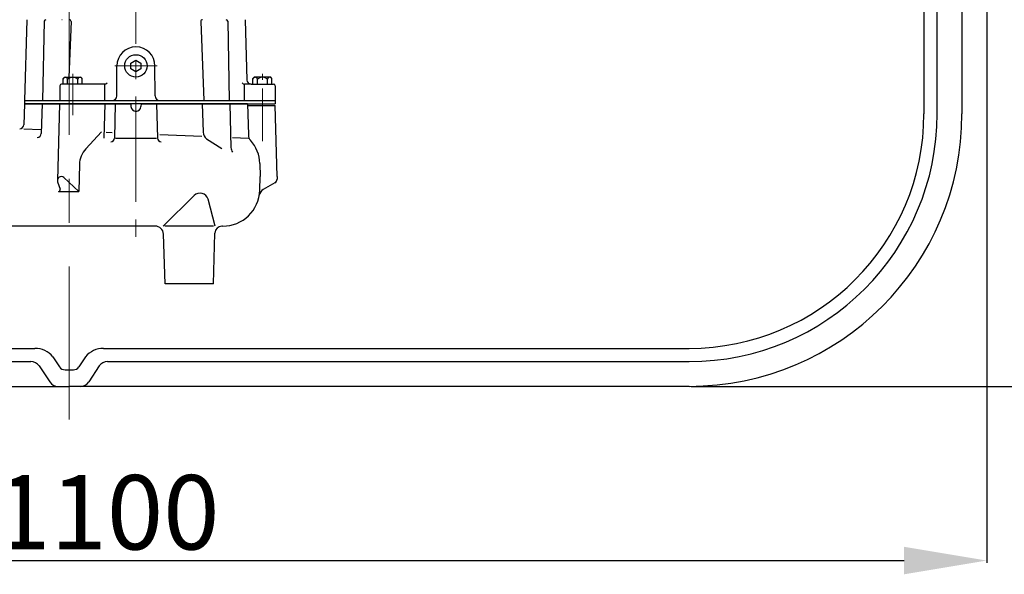
# Model space of a CAD drawing. Extents: x -618 to 13108, y -8847 to 13509.
# Drawn here: x 9193 to 9788, y -3163 to -2828 of the extents above; entities that cross this region are included whole.
import ezdxf

# ---------------------------------------------------------------- set-up
doc = ezdxf.new("R2010")
doc.units = 0
doc.header["$LTSCALE"] = 4.25
doc.header["$MEASUREMENT"] = 0
doc.header["$PDMODE"] = 3
doc.header["$PDSIZE"] = 5
doc.linetypes.add('CENTER2', pattern=[1.125, 0.75, -0.125, 0.125, -0.125])
doc.layers.get('0').update_dxf_attribs({"linetype": 'CONTINUOUS'})
doc.layers.get('DEFPOINTS').update_dxf_attribs({"linetype": 'CONTINUOUS'})
for name, color, linetype, lineweight in [('Kóty', 4, 'CONTINUOUS', 15), ('Osy', 1, 'CENTER2', 15), ('SILNA', 7, 'CONTINUOUS', 25), ('Silná', 7, 'CONTINUOUS', 25)]:
    doc.layers.add(name, color=color, linetype=linetype, lineweight=lineweight)
doc.styles.add('Arial', font='arial.ttf')
doc.dimstyles.get("Standard").update_dxf_attribs({"dimtxt": 35, "dimasz": 50, "dimexe": 1.3, "dimexo": 1.3, "dimgap": 5, "dimtad": 1, "dimdec": 4, "dimdsep": 46, "dimtxsty": 'Arial', "dimcen": 0, "dimclrt": 4, "dimadec": 0, "dimazin": 0, "dimtp": 2, "dimtfac": 0.6, "dimtdec": 4, "dimtmove": 0, "dimatfit": 1, "dimldrblk": 'DOTSMALL', "dimfxl": 0, "dimtvp": 0.77, "dimtolj": 1, "dimarcsym": 0})

# ---------------------------------------------------------------- blocks, each defined once
blk = doc.blocks.new('*D117')
at = {"layer": 'DEFPOINTS', "color": 0}
for p in [(9528.34, -1084.67), (9597.84, -3049.67), (10107.88, -3049.67)]:
    blk.add_point(p, dxfattribs=at)
at = {"layer": 'Kóty', "color": 0, "lineweight": -2}
for p, q in [((9529.64, -1084.67), (10109.18, -1084.67)), ((10107.88, -1134.67), (10107.88, -2999.67)), ((9599.14, -3049.67), (10109.18, -3049.67))]:
    blk.add_line(p, q, dxfattribs=at)
at = {"layer": 'Kóty', "color": 0}
for points in [[(10099.54, -1134.67), (10116.21, -1134.67), (10107.88, -1084.67)], [(10099.54, -2999.67), (10116.21, -2999.67), (10107.88, -3049.67)]]:
    blk.add_solid(points, dxfattribs=at)
at = {"layer": 'Kóty', "color": 4, "insert": (10079.9, -2067.17), "char_height": 45, "attachment_point": 5, "rotation": 90, "style": 'Arial'}
blk.add_mtext('\\A1;1965', dxfattribs=at)
blk = doc.blocks.new('_DotSmall')
at = {"color": 0, "linetype": 'ByBlock', "const_width": 0.5}
blk.add_lwpolyline([(-0.0625, 0, 1), (0.0625, 0, 1)], format="xyb", close=True, dxfattribs=at)
blk = doc.blocks.new('*D118')
at = {"layer": 'DEFPOINTS', "color": 0}
for p in [(8667.84, -2675.73), (9777.84, -2675.73), (9777.84, -3155.14)]:
    blk.add_point(p, dxfattribs=at)
at = {"layer": 'Kóty', "color": 0, "lineweight": -2}
for p, q in [((8667.84, -2677.03), (8667.84, -3156.44)), ((9777.84, -2677.03), (9777.84, -3156.44)), ((8717.84, -3155.14), (9727.84, -3155.14))]:
    blk.add_line(p, q, dxfattribs=at)
at = {"layer": 'Kóty', "color": 0}
for points in [[(8717.84, -3146.81), (8717.84, -3163.48), (8667.84, -3155.14)], [(9727.84, -3146.81), (9727.84, -3163.48), (9777.84, -3155.14)]]:
    blk.add_solid(points, dxfattribs=at)
at = {"layer": 'Kóty', "color": 4, "insert": (9222.84, -3125.91), "char_height": 45, "attachment_point": 5, "style": 'Arial'}
blk.add_mtext('\\A1;%%C1100', dxfattribs=at)

msp = doc.modelspace()

# ---------------------------------------------------------------- linework, layer by layer
at = {"layer": 'Osy', "ltscale": 50}
msp.add_line((9222.83973, -1064.66573), (9222.83973, -3069.66573), dxfattribs=at)
at = {"layer": 'Osy', "ltscale": 20}
msp.add_line((9263.20957, -1152.9601), (9263.20957, -2965.67275), dxfattribs=at)
at = {"layer": 'Osy', "ltscale": 10}
for p, q in [((9250.35194, -2855.66413), (9276.06721, -2855.66413)), ((9224.95772, -2885.42079), (9224.95772, -2860.47947)), ((9339.71328, -2901.26331), (9339.71328, -2860.47947))]:
    msp.add_line(p, q, dxfattribs=at)
at = {"layer": 'SILNA'}
for p, q in [((9762.83973, -2690.10484), (9762.83973, -2884.66573)), ((9739.83973, -2694.42514), (9739.83973, -2884.66573)), ((9747.83973, -2884.66573), (9747.83973, -2696.60484)), ((8706.83973, -3026.66573), (9202.11411, -3026.66573)), ((9243.56534, -3026.66573), (9597.83973, -3026.66573)), ((8744.62863, -3034.66573), (9199.62863, -3034.66573)), ((9204.62093, -3037.33753), (9211.05853, -3046.99393)), ((9212.94143, -3031.79053), (9217.0041, -3037.88453)), ((9232.73803, -3031.79053), (9228.67536, -3037.88453)), ((9241.05853, -3037.33753), (9234.62093, -3046.99393)), ((9246.05083, -3034.66573), (9597.83973, -3034.66573)), ((9220.3323, -3039.66573), (9225.34716, -3039.66573)), ((8761.05083, -3049.66573), (9222.83973, -3049.66573)), ((9597.83973, -3049.66573), (9222.83973, -3049.66573))]:
    msp.add_line(p, q, dxfattribs=at)
for centre, radius, start, end in [((9597.83973, -2884.66573), 142, 270, 0), ((9597.83973, -2884.66573), 150, 270, 0), ((9597.83973, -2884.66573), 165, 270, 0), ((9202.11411, -3040.66573), 14, 39.3416388, 90), ((9243.56534, -3040.66573), 14, 90, 140.6583612), ((9199.62863, -3040.66573), 6, 33.69006753, 90), ((9246.05083, -3040.66573), 6, 90, 146.30993247), ((9220.3323, -3035.66573), 4, 213.69006753, 270), ((9225.34716, -3035.66573), 4, 270, 326.30993247), ((9216.05083, -3043.66573), 6, 213.69006753, 270), ((9229.62863, -3043.66573), 6, 270, 326.30993247)]:
    msp.add_arc(centre, radius, start, end, dxfattribs=at)
at = {"layer": 'Silná', "ltscale": 10}
for p, q in [((9197.14754, -2827.66277), (9195.7063, -2876.66515)), ((9207.71974, -2828.64241), (9206.73969, -2876.66515)), ((9223.95053, -2828.70034), (9222.67945, -2862.55732)), ((9302.46861, -2828.70034), (9304.26934, -2876.66515)), ((9318.6994, -2828.64241), (9319.67946, -2876.66515)), ((9329.2716, -2827.66277), (9330.34734, -2864.23804)), ((9260.17834, -2853.91404), (9263.20957, -2852.16396)), ((9263.20957, -2852.16396), (9266.24081, -2853.91404)), ((9251.63139, -2873.81535), (9251.70901, -2855.66413)), ((9260.17834, -2857.41421), (9260.17834, -2853.91404)), ((9263.20957, -2859.1643), (9260.17834, -2857.41421)), ((9266.24081, -2857.41421), (9263.20957, -2859.1643)), ((9266.24081, -2853.91404), (9266.24081, -2857.41421)), ((9274.78776, -2873.81535), (9274.71013, -2855.66413)), ((9219.20744, -2863.32014), (9219.97026, -2862.55732)), ((9219.20744, -2866.66466), (9219.20744, -2863.32014)), ((9219.97026, -2862.55732), (9229.94518, -2862.55732)), ((9221.87721, -2866.66466), (9221.87721, -2863.58416)), ((9228.03822, -2866.66466), (9228.03822, -2863.58416)), ((9230.708, -2863.32014), (9229.94518, -2862.55732)), ((9230.708, -2866.66466), (9230.708, -2863.32014)), ((9333.963, -2863.32014), (9334.72582, -2862.55732)), ((9333.963, -2866.66466), (9333.963, -2863.32014)), ((9344.70074, -2862.55732), (9334.72582, -2862.55732)), ((9336.63278, -2866.66466), (9336.63278, -2863.58416)), ((9342.79379, -2866.66466), (9342.79379, -2863.58416)), ((9345.46356, -2863.32014), (9344.70074, -2862.55732)), ((9345.46356, -2866.66466), (9345.46356, -2863.32014)), ((9217.20734, -2867.66471), (9217.20734, -2876.66515)), ((9244.28991, -2866.66466), (9218.20739, -2866.66466)), ((9244.28991, -2876.66515), (9244.28991, -2866.66466)), ((9332.84638, -2866.66466), (9328.78583, -2866.66466)), ((9328.78583, -2876.66515), (9328.78583, -2867.13454)), ((9332.84638, -2866.66466), (9346.46361, -2866.66466)), ((9347.46366, -2867.66471), (9347.46366, -2876.66515)), ((9195.7063, -2878.66524), (9195.37724, -2891.2313)), ((9195.7063, -2876.66515), (9347.46366, -2876.66515)), ((9195.7063, -2876.66515), (9199.70649, -2876.66515)), ((9195.7063, -2876.66515), (9195.7063, -2878.66524)), ((9195.7063, -2876.66515), (9195.7063, -2878.66524)), ((9330.71285, -2878.66524), (9195.7063, -2878.66524)), ((9195.7063, -2878.66524), (9203.6456, -2878.66524)), ((9195.7063, -2878.66524), (9260.14107, -2878.66524)), ((9206.41645, -2878.66524), (9205.949, -2896.51636)), ((9216.86935, -2878.66524), (9215.6574, -2924.9478)), ((9244.28991, -2878.66524), (9243.74718, -2899.39129)), ((9250.70897, -2878.66524), (9250.16624, -2899.39129)), ((9260.14107, -2878.66524), (9260.21228, -2880.29618)), ((9266.27807, -2878.66524), (9266.20686, -2880.29618)), ((9266.27807, -2878.66524), (9330.71285, -2878.66524)), ((9275.71018, -2878.66524), (9276.25291, -2899.39129)), ((9303.25377, -2878.66524), (9303.84858, -2895.69851)), ((9320.00269, -2878.66524), (9320.69471, -2905.09222)), ((9330.71285, -2878.66524), (9347.46366, -2878.66524)), ((9330.71285, -2878.66524), (9331.20376, -2897.41231)), ((9330.71285, -2879.66529), (9347.46366, -2879.66529)), ((9347.46366, -2876.66515), (9347.46366, -2878.66524)), ((9347.46366, -2876.66515), (9347.46366, -2876.66515)), ((9348.58971, -2922.66738), (9347.46366, -2879.66529)), ((9195.31349, -2893.66597), (9205.58341, -2894.0985)), ((9242.4162, -2895.64974), (9232.86947, -2905.86453)), ((9245.27095, -2895.76997), (9248.82819, -2895.91979)), ((9250.88056, -2899.39129), (9275.53859, -2899.39129)), ((9277.61956, -2897.13236), (9303.14909, -2898.20756)), ((9305.92028, -2899.90488), (9315.20804, -2905.75185)), ((9321.63738, -2898.98621), (9331.25558, -2899.39129)), ((9229.05344, -2915.24549), (9228.62305, -2931.68169)), ((9338.14343, -2914.74023), (9338.42025, -2922.66738)), ((9219.59198, -2923.29332), (9228.62305, -2931.68169)), ((9338.13091, -2930.95302), (9338.42025, -2922.66738)), ((9348.58971, -2922.66738), (9348.5478, -2924.26787)), ((9215.79365, -2925.79846), (9217.38714, -2930.24903)), ((9347.29859, -2926.36759), (9340.25815, -2930.43239)), ((9216.37837, -2931.68169), (9228.62305, -2931.68169)), ((9279.65482, -2952.66883), (9298.44936, -2934.12282)), ((9311.09484, -2952.66883), (9306.79567, -2936.40417)), ((9263.20957, -2952.66883), (9178.09929, -2952.66883)), ((9274.82614, -2952.66883), (9263.20957, -2952.66883)), ((9310.02336, -2952.66883), (9280.7263, -2952.66883)), ((9315.64353, -2952.66883), (9315.25696, -2952.66883)), ((9280.8771, -2987.67053), (9279.82333, -2957.49457)), ((9310.06873, -2987.67053), (9310.97288, -2956.82916)), ((9310.06873, -2987.67053), (9280.8771, -2987.67053))]:
    msp.add_line(p, q, dxfattribs=at)
msp.add_circle((9263.20957, -2855.66413), 6.80033, dxfattribs=at)
for centre, radius, start, end in [((9208.71958, -2828.66282), 1.00005, 90, 178.83086067), ((9218.32931, -2828.66282), 1.00005, 80.89794224, 90), ((9222.95119, -2828.66282), 1.00005, 357.84997431, 90), ((9303.46796, -2828.66282), 1.00005, 90, 182.15002569), ((9317.69956, -2828.66282), 1.00005, 1.16913933, 90), ((9263.20957, -2855.66413), 11.50056, 0, 180), ((9220.54232, -2863.93841), 1.38109, 14.86281594, 165.13718406), ((9224.95772, -2867.6915), 5.13418, 53.13010235, 126.86989765), ((9229.37311, -2863.93841), 1.38109, 14.86281594, 165.13718406), ((9332.84638, -2864.16454), 2.50012, 181.68468432, 270), ((9335.29789, -2863.93841), 1.38109, 14.86281594, 165.13718406), ((9339.71328, -2867.6915), 5.13418, 53.13010235, 126.86989765), ((9344.12867, -2863.93841), 1.38109, 14.86281594, 165.13718406), ((9218.20739, -2867.66471), 1.00005, 90, 180), ((9244.28991, -2864.92991), 1.73476, 270, 324.53193174), ((9328.78583, -2864.92991), 1.73476, 215.46806826, 270), ((9346.46361, -2867.66471), 1.00005, 0, 90), ((9248.77411, -2873.80787), 2.85728, 270, 359.85), ((9277.64503, -2873.80787), 2.85728, 180.15, 270), ((9263.20957, -2880.16532), 3.00015, 182.5, 357.5), ((9192.89321, -2891.16585), 2.50012, 270, 358.5), ((9203.44974, -2896.45091), 2.50012, 270, 358.5), ((9248.02327, -2899.39129), 2.14296, 270, 360), ((9278.39587, -2899.39129), 2.14296, 180, 270), ((9309.55966, -2895.49907), 5.71456, 182, 230.44185905), ((9336.20228, -2897.28142), 5.00024, 181.5, 222.44601242), ((9243.33496, -2915.61947), 14.28641, 136.93619187, 178.5), ((9324.98063, -2905.09222), 4.28592, 180, 218.94244127), ((9316.64663, -2915.16701), 21.50104, 1.13737346, 42.44601242), ((9217.99831, -2925.00909), 2.34172, 47.11300735, 199.69949693), ((9346.04853, -2924.20242), 2.50012, 300, 358.5), ((9216.37837, -2930.61021), 1.07148, 270, 19.69949693), ((9301.96145, -2937.68198), 5.00024, 14.80614895, 134.61865688), ((9315.64353, -2930.16774), 22.50109, 270, 358), ((9342.75828, -2934.76273), 5.00024, 120, 170.38177989), ((9274.82614, -2957.66908), 5.00024, 2, 90), ((9315.25696, -2956.95475), 4.28592, 90, 178.32079717)]:
    msp.add_arc(centre, radius, start, end, dxfattribs=at)

# ---------------------------------------------------------------- dimensions: what is measured, and where the dimension line sits
at = {"layer": 'Kóty'}
dim = msp.add_linear_dim(base=(10107.87642, -3049.66573), p1=(9528.33973, -1084.66573), p2=(9597.83973, -3049.66573), angle=90, dimstyle='Standard', override={"dimtxt": 45}, dxfattribs=at)
dim.commit()
dim.dimension.update_dxf_attribs({"geometry": '*D117', "text_midpoint": (10079.90064, -2067.16573)})
dim = msp.add_linear_dim(base=(9777.83973, -3155.14273), p1=(8667.83973, -2675.72662), p2=(9777.83973, -2675.72662), text='%%C1100', dimstyle='Standard', override={"dimtxt": 45, "dimpost": '%%C<>'}, dxfattribs=at)
dim.commit()
dim.dimension.update_dxf_attribs({"geometry": '*D118', "text_midpoint": (9222.83973, -3125.90842)})

doc.saveas('drawing.dxf')
